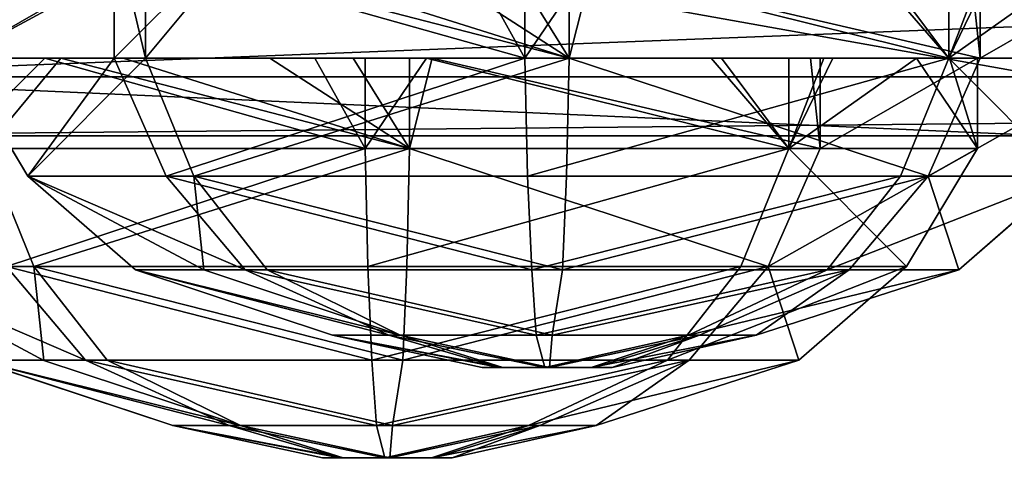
# Model space of a CAD drawing. Units: inches. Extents: x -765 to -79, y -905 to -84.
# Drawn here: x -396 to -393, y -456 to -454 of the extents above; entities that cross this region are included whole.
import ezdxf

# ---------------------------------------------------------------- set-up
doc = ezdxf.new("R2010")
doc.units = ezdxf.units.IN
doc.header["$MEASUREMENT"] = 0
doc.layers.get('0').update_dxf_attribs({"true_color": 0xff5454})
doc.layers.add('konstrukcja', color=7, linetype='Continuous', true_color=0xd3d2ce)

# ---------------------------------------------------------------- blocks, each defined once
blk = doc.blocks.new('Grupa_126')
at = {"color": 40, "true_color": 0xffaa00}
mesh = blk.add_polyface(dxfattribs=at)
corners = [(4.0183, 78.5682, 0.2), (3.6337, 51.3604, 0.2), (2.0036, 62.0322, 0.2), (13.8118, 7.1717, 0.2), (0, 27.0973, 0.2), (171.2989, 110.5603, 0.2), (0, 101.8247, 0.2), (0, 110.5603, 0.2), (29.0191, 8.2006, 0.2), (46.2041, 0, 0.2), (110.2673, 8.0566, 0.2), (127.1346, 12.8605, 0.2), (148.0889, 2.6491, 0.2), (168.1919, 8.0901, 0.2), (171.2175, 78.0419, 0.2), (176.4032, 95.5201, 0.2), (176.4032, 106.9941, 0.2), (176.4032, 64.7317, 0.2), (171.3045, 35.8173, 0.2), (175.3185, 19.4721, 0.2)]
mesh.append_faces([[corners[k] for k in face] for face in [(0, 1, 2), (1, 3, 4), (5, 6, 7), (15, 5, 16), (13, 18, 19)]], dxfattribs={"vtx0": -1, "color": 40})
mesh.append_faces([[corners[k] for k in face] for face in [(6, 5, 0), (3, 5, 8), (8, 5, 9), (9, 5, 10), (10, 5, 11), (11, 5, 12), (12, 5, 13), (14, 5, 15)]], dxfattribs={"vtx0": -1, "vtx1": -1, "color": 40})
mesh.append_faces([[corners[k] for k in face] for face in [(3, 1, 0), (0, 5, 3), (13, 5, 14), (18, 13, 14)]], dxfattribs={"vtx0": -1, "vtx1": -1, "vtx2": -1, "color": 40})
mesh.append_faces([[corners[k] for k in face] for face in [(17, 18, 14)]], dxfattribs={"vtx1": -1, "color": 40})
mesh = blk.add_polyface(dxfattribs=at)
corners = [(13.8118, 7.1717, -1), (3.6337, 51.3604, -1), (0, 27.0973, -1), (4.0183, 78.5682, -1), (0, 101.8247, -1), (171.2989, 110.5603, -1), (0, 110.5603, -1), (29.0191, 8.2006, -1), (46.2041, 0, -1), (110.2673, 8.0566, -1), (127.1346, 12.8605, -1), (148.0889, 2.6491, -1), (168.1919, 8.0901, -1), (171.2175, 78.0419, -1), (176.4032, 95.5201, -1), (176.4032, 106.9941, -1), (2.0036, 62.0322, -1), (171.3045, 35.8173, -1), (175.3185, 19.4721, -1), (176.4032, 64.7317, -1)]
mesh.append_faces([[corners[k] for k in face] for face in [(0, 1, 2), (4, 5, 6), (5, 14, 15), (17, 12, 18)]], dxfattribs={"vtx0": -1, "color": 40})
mesh.append_faces([[corners[k] for k in face] for face in [(1, 0, 3), (5, 3, 0), (5, 12, 13), (12, 17, 13)]], dxfattribs={"vtx0": -1, "vtx1": -1, "vtx2": -1, "color": 40})
mesh.append_faces([[corners[k] for k in face] for face in [(5, 4, 3), (5, 0, 7), (5, 7, 8), (5, 8, 9), (5, 9, 10), (5, 10, 11), (5, 11, 12), (5, 13, 14)]], dxfattribs={"vtx0": -1, "vtx2": -1, "color": 40})
mesh.append_faces([[corners[k] for k in face] for face in [(19, 13, 17)]], dxfattribs={"vtx1": -1, "color": 40})
mesh.append_faces([[corners[k] for k in face] for face in [(3, 16, 1)]], dxfattribs={"vtx2": -1, "color": 40})
blk = doc.blocks.new('Grupa_111')
blk.add_blockref('Grupa_126', (-33.403, -25.6381, 1))
blk = doc.blocks.new('Grupa_620')
at = {"color": 18, "true_color": 0x000000}
mesh = blk.add_polyface(dxfattribs=at)
corners = [(119, 152), (12, 142), (12, 152), (12, 8), (129, 142), (119, 8), (119, 142), (129, 8), (119, -2), (12, -2), (2, 8), (2, 142)]
mesh.append_faces([[corners[k] for k in face] for face in [(0, 1, 2), (5, 4, 7), (3, 8, 9), (1, 10, 11)]], dxfattribs={"vtx0": -1, "color": 18})
mesh.append_faces([[corners[k] for k in face] for face in [(4, 5, 6), (8, 6, 5), (10, 1, 3)]], dxfattribs={"vtx0": -1, "vtx1": -1, "color": 18})
mesh.append_faces([[corners[k] for k in face] for face in [(1, 0, 3), (8, 3, 0)]], dxfattribs={"vtx0": -1, "vtx1": -1, "vtx2": -1, "color": 18})
mesh.append_faces([[corners[k] for k in face] for face in [(8, 0, 6)]], dxfattribs={"vtx0": -1, "vtx2": -1, "color": 18})
mesh = blk.add_polyface(dxfattribs=at)
corners = [(129, 8, 1.8), (119, 142, 1.8), (119, 8, 1.8), (129, 142, 1.8), (119, -2, 1.8), (12, 8, 1.8), (12, -2, 1.8), (12, 142, 1.8), (12, 152, 1.8), (119, 152, 1.8), (2, 142, 1.8), (2, 8, 1.8)]
mesh.append_faces([[corners[k] for k in face] for face in [(1, 0, 3), (4, 5, 6), (5, 10, 11)]], dxfattribs={"vtx0": -1, "color": 18})
mesh.append_faces([[corners[k] for k in face] for face in [(0, 1, 2), (7, 4, 8), (8, 4, 9), (9, 2, 1), (10, 5, 7)]], dxfattribs={"vtx0": -1, "vtx1": -1, "color": 18})
mesh.append_faces([[corners[k] for k in face] for face in [(5, 4, 7)]], dxfattribs={"vtx0": -1, "vtx1": -1, "vtx2": -1, "color": 18})
mesh.append_faces([[corners[k] for k in face] for face in [(9, 4, 2)]], dxfattribs={"vtx0": -1, "vtx2": -1, "color": 18})
blk = doc.blocks.new('Group_41')
for p, q in [((1.0895, 1.2486, 2.057), (1.5964, 1.3576, 2.0409)), ((1.2805, 1.2486, 1.542), (1.6549, 1.3576, 1.883)), ((1.3185, 1.2486, 2.5562), (1.6666, 1.3576, 2.194)), ((1.7796, 1.2486, 1.313), (1.808, 1.3576, 1.8128)), ((1.8335, 1.2486, 2.7471), (1.8245, 1.3576, 2.2525)), ((2.2946, 1.2486, 1.504), (1.9658, 1.3576, 1.8714)), ((2.3327, 1.2486, 2.5181), (1.9775, 1.3576, 2.1823)), ((2.5237, 1.2486, 2.0031), (2.0361, 1.3576, 2.0244)), ((0.4222, 1.0276, 2.085), (1.0895, 1.2486, 2.057)), ((0.7935, 1.0276, 1.084), (1.2805, 1.2486, 1.542)), ((0.8675, 1.0276, 3.0554), (1.3185, 1.2486, 2.5562)), ((1.7639, 1.0276, 0.6386), (1.7796, 1.2486, 1.313)), ((1.8685, 1.0276, 3.4267), (1.8335, 1.2486, 2.7471)), ((2.7649, 1.0276, 1.0099), (2.2946, 1.2486, 1.504)), ((2.8389, 1.0276, 2.9814), (2.3327, 1.2486, 2.5181)), ((3.2102, 1.0276, 1.9803), (2.5237, 1.2486, 2.0031)), ((0.0575, 0.7096, 2.0987), (0.4222, 1.0276, 2.085)), ((0.5259, 0.7096, 0.8357), (0.7935, 1.0276, 1.084)), ((0.6193, 0.7096, 3.323), (0.8675, 1.0276, 3.0554)), ((1.7502, 0.7096, 0.2739), (1.7639, 1.0276, 0.6386)), ((1.8822, 0.7096, 3.7914), (1.8685, 1.0276, 3.4267)), ((3.0132, 0.7096, 0.7423), (2.7649, 1.0276, 1.0099)), ((3.1065, 0.7096, 3.2296), (2.8389, 1.0276, 2.9814)), ((3.575, 0.7096, 1.9666), (3.2102, 1.0276, 1.9803)), ((-0.1824, 0.3106, 2.1077), (0.0575, 0.7096, 2.0987)), ((0.3499, 0.3106, 0.6725), (0.5259, 0.7096, 0.8357)), ((0.4561, 0.3106, 3.4989), (0.6193, 0.7096, 3.323)), ((1.7412, 0.3106, 0.0341), (1.7502, 0.7096, 0.2739)), ((1.8912, 0.3106, 4.0313), (1.8822, 0.7096, 3.7914)), ((3.1764, 0.3106, 0.5664), (3.0132, 0.7096, 0.7423)), ((3.2825, 0.3106, 3.3928), (3.1065, 0.7096, 3.2296)), ((3.8148, 0.3106, 1.9576), (3.575, 0.7096, 1.9666)), ((0.3499, 0.0046, 0.6725), (0.3499, 0.3106, 0.6725)), ((0.4561, 0.0046, 3.4989), (0.4561, 0.3106, 3.4989)), ((1.7412, 0.0046, 0.0341), (1.7412, 0.3106, 0.0341)), ((1.8912, 0.0046, 4.0313), (1.8912, 0.3106, 4.0313)), ((3.1764, 0.0046, 0.5664), (3.1764, 0.3106, 0.5664)), ((3.2825, 0.0046, 3.3928), (3.2825, 0.3106, 3.3928)), ((3.8148, 0.0046, 1.9576), (3.8148, 0.3106, 1.9576))]:
    blk.add_line(p, q)
at = {"extrusion": (3.84589e-14, 1, -1.44386e-15)}
blk.add_circle((-1.8162, 2.0327, 1.3576), 0.22, dxfattribs=at)
at = {"extrusion": (-2.35871e-13, 1, 4.11542e-13)}
blk.add_circle((-1.8066, 2.0301, 1.2486), 0.7176, dxfattribs=at)
at = {"extrusion": (1.13529e-13, 1, -4.24497e-13)}
blk.add_circle((-1.8162, 2.0327, 1.0276), 1.395, dxfattribs=at)
at = {"extrusion": (-3.39669e-14, 1, 6.67733e-14)}
blk.add_circle((-1.8162, 2.0327, 0.7096), 1.76, dxfattribs=at)
at = {"extrusion": (-1.20695e-13, 1, 7.70356e-14)}
blk.add_circle((-1.8162, 2.0327, 0.3106), 2, dxfattribs=at)
at = {"extrusion": (-1.60373e-14, 1, 3.08869e-13)}
blk.add_circle((-1.8162, 2.0327, 0.0046), 2, dxfattribs=at)
at = {"color": 7, "true_color": 0xffffff}
mesh = blk.add_polyface(dxfattribs=at)
corners = [(1.6549, 1.3576, 1.883), (1.0895, 1.2486, 2.057), (1.2805, 1.2486, 1.542), (1.5964, 1.3576, 2.0409)]
mesh.append_faces([[corners[k] for k in face] for face in [(0, 1, 2), (1, 0, 3)]], dxfattribs={"vtx0": -1, "color": 7})
mesh = blk.add_polyface(dxfattribs=at)
corners = [(1.6666, 1.3576, 2.194), (1.0895, 1.2486, 2.057), (1.5964, 1.3576, 2.0409), (1.3185, 1.2486, 2.5562)]
mesh.append_faces([[corners[k] for k in face] for face in [(0, 1, 2), (1, 0, 3)]], dxfattribs={"vtx0": -1, "color": 7})
mesh = blk.add_polyface(dxfattribs=at)
corners = [(1.808, 1.3576, 1.8128), (1.2805, 1.2486, 1.542), (1.7796, 1.2486, 1.313), (1.6549, 1.3576, 1.883)]
mesh.append_faces([[corners[k] for k in face] for face in [(0, 1, 2), (1, 0, 3)]], dxfattribs={"vtx0": -1, "color": 7})
mesh = blk.add_polyface(dxfattribs=at)
corners = [(1.8245, 1.3576, 2.2525), (1.3185, 1.2486, 2.5562), (1.6666, 1.3576, 2.194), (1.8335, 1.2486, 2.7471)]
mesh.append_faces([[corners[k] for k in face] for face in [(0, 1, 2), (1, 0, 3)]], dxfattribs={"vtx0": -1, "color": 7})
mesh = blk.add_polyface(dxfattribs=at)
corners = [(1.9658, 1.3576, 1.8714), (1.6549, 1.3576, 1.883), (1.808, 1.3576, 1.8128), (2.0361, 1.3576, 2.0244), (1.5964, 1.3576, 2.0409), (1.9775, 1.3576, 2.1823), (1.6666, 1.3576, 2.194), (1.8245, 1.3576, 2.2525)]
mesh.append_faces([[corners[k] for k in face] for face in [(0, 1, 2), (6, 5, 7)]], dxfattribs={"vtx0": -1, "color": 7})
mesh.append_faces([[corners[k] for k in face] for face in [(1, 3, 4), (4, 5, 6)]], dxfattribs={"vtx0": -1, "vtx1": -1, "color": 7})
mesh.append_faces([[corners[k] for k in face] for face in [(1, 0, 3), (4, 3, 5)]], dxfattribs={"vtx0": -1, "vtx2": -1, "color": 7})
mesh = blk.add_polyface(dxfattribs=at)
corners = [(2.2946, 1.2486, 1.504), (1.808, 1.3576, 1.8128), (1.7796, 1.2486, 1.313), (1.9658, 1.3576, 1.8714)]
mesh.append_faces([[corners[k] for k in face] for face in [(0, 1, 2), (1, 0, 3)]], dxfattribs={"vtx0": -1, "color": 7})
mesh = blk.add_polyface(dxfattribs=at)
corners = [(2.3327, 1.2486, 2.5181), (1.8245, 1.3576, 2.2525), (1.9775, 1.3576, 2.1823), (1.8335, 1.2486, 2.7471)]
mesh.append_faces([[corners[k] for k in face] for face in [(0, 1, 2), (1, 0, 3)]], dxfattribs={"vtx0": -1, "color": 7})
mesh = blk.add_polyface(dxfattribs=at)
corners = [(2.5237, 1.2486, 2.0031), (1.9658, 1.3576, 1.8714), (2.2946, 1.2486, 1.504), (2.0361, 1.3576, 2.0244)]
mesh.append_faces([[corners[k] for k in face] for face in [(0, 1, 2), (1, 0, 3)]], dxfattribs={"vtx0": -1, "color": 7})
mesh = blk.add_polyface(dxfattribs=at)
corners = [(2.3327, 1.2486, 2.5181), (2.0361, 1.3576, 2.0244), (2.5237, 1.2486, 2.0031), (1.9775, 1.3576, 2.1823)]
mesh.append_faces([[corners[k] for k in face] for face in [(0, 1, 2), (1, 0, 3)]], dxfattribs={"vtx0": -1, "color": 7})
mesh = blk.add_polyface(dxfattribs=at)
corners = [(1.3185, 1.2486, 2.5562), (0.4222, 1.0276, 2.085), (1.0895, 1.2486, 2.057), (0.6529, 1.0277, 2.5878), (0.8675, 1.0276, 3.0554)]
mesh.append_faces([[corners[k] for k in face] for face in [(0, 1, 2), (3, 0, 4)]], dxfattribs={"vtx0": -1, "color": 7})
mesh.append_faces([[corners[k] for k in face] for face in [(1, 0, 3)]], dxfattribs={"vtx0": -1, "vtx1": -1, "color": 7})
mesh = blk.add_polyface(dxfattribs=at)
corners = [(1.2805, 1.2486, 1.542), (0.4222, 1.0276, 2.085), (0.7935, 1.0276, 1.084), (1.0895, 1.2486, 2.057)]
mesh.append_faces([[corners[k] for k in face] for face in [(0, 1, 2), (1, 0, 3)]], dxfattribs={"vtx0": -1, "color": 7})
mesh = blk.add_polyface(dxfattribs=at)
corners = [(1.7796, 1.2486, 1.313), (0.7935, 1.0276, 1.084), (1.7639, 1.0276, 0.6386), (1.2805, 1.2486, 1.542)]
mesh.append_faces([[corners[k] for k in face] for face in [(0, 1, 2), (1, 0, 3)]], dxfattribs={"vtx0": -1, "color": 7})
mesh = blk.add_polyface(dxfattribs=at)
corners = [(1.8335, 1.2486, 2.7471), (0.8675, 1.0276, 3.0554), (1.3185, 1.2486, 2.5562), (1.8685, 1.0276, 3.4267)]
mesh.append_faces([[corners[k] for k in face] for face in [(0, 1, 2), (1, 0, 3)]], dxfattribs={"vtx0": -1, "color": 7})
mesh = blk.add_polyface(dxfattribs=at)
corners = [(2.2946, 1.2486, 1.504), (1.2805, 1.2486, 1.542), (1.7796, 1.2486, 1.313), (2.5237, 1.2486, 2.0031), (1.0895, 1.2486, 2.057), (2.3327, 1.2486, 2.5181), (1.3185, 1.2486, 2.5562), (1.8335, 1.2486, 2.7471)]
mesh.append_faces([[corners[k] for k in face] for face in [(0, 1, 2), (6, 5, 7)]], dxfattribs={"vtx0": -1, "color": 7})
mesh.append_faces([[corners[k] for k in face] for face in [(1, 3, 4), (4, 5, 6)]], dxfattribs={"vtx0": -1, "vtx1": -1, "color": 7})
mesh.append_faces([[corners[k] for k in face] for face in [(1, 0, 3), (4, 3, 5)]], dxfattribs={"vtx0": -1, "vtx2": -1, "color": 7})
mesh = blk.add_polyface(dxfattribs=at)
corners = [(2.7649, 1.0276, 1.0099), (1.7796, 1.2486, 1.313), (1.7639, 1.0276, 0.6386), (2.2946, 1.2486, 1.504)]
mesh.append_faces([[corners[k] for k in face] for face in [(0, 1, 2), (1, 0, 3)]], dxfattribs={"vtx0": -1, "color": 7})
mesh = blk.add_polyface(dxfattribs=at)
corners = [(2.8389, 1.0276, 2.9814), (1.8335, 1.2486, 2.7471), (2.3327, 1.2486, 2.5181), (1.8685, 1.0276, 3.4267)]
mesh.append_faces([[corners[k] for k in face] for face in [(0, 1, 2), (1, 0, 3)]], dxfattribs={"vtx0": -1, "color": 7})
mesh = blk.add_polyface(dxfattribs=at)
corners = [(3.2102, 1.0276, 1.9803), (2.2946, 1.2486, 1.504), (2.7649, 1.0276, 1.0099), (2.5237, 1.2486, 2.0031)]
mesh.append_faces([[corners[k] for k in face] for face in [(0, 1, 2), (1, 0, 3)]], dxfattribs={"vtx0": -1, "color": 7})
mesh = blk.add_polyface(dxfattribs=at)
corners = [(2.8389, 1.0276, 2.9814), (2.5237, 1.2486, 2.0031), (3.2102, 1.0276, 1.9803), (2.3327, 1.2486, 2.5181)]
mesh.append_faces([[corners[k] for k in face] for face in [(0, 1, 2), (1, 0, 3)]], dxfattribs={"vtx0": -1, "color": 7})
mesh = blk.add_polyface(dxfattribs=at)
corners = [(0.6529, 1.0277, 2.5878), (0.0575, 0.7096, 2.0987), (0.4222, 1.0276, 2.085), (0.6193, 0.7096, 3.323), (0.8675, 1.0276, 3.0554)]
mesh.append_faces([[corners[k] for k in face] for face in [(0, 1, 2), (3, 0, 4)]], dxfattribs={"vtx0": -1, "color": 7})
mesh.append_faces([[corners[k] for k in face] for face in [(1, 0, 3)]], dxfattribs={"vtx0": -1, "vtx1": -1, "color": 7})
mesh = blk.add_polyface(dxfattribs=at)
corners = [(0.7935, 1.0276, 1.084), (0.0575, 0.7096, 2.0987), (0.5259, 0.7096, 0.8357), (0.4222, 1.0276, 2.085)]
mesh.append_faces([[corners[k] for k in face] for face in [(0, 1, 2), (1, 0, 3)]], dxfattribs={"vtx0": -1, "color": 7})
mesh = blk.add_polyface(dxfattribs=at)
corners = [(2.7649, 1.0276, 1.0099), (0.7935, 1.0276, 1.084), (1.7639, 1.0276, 0.6386), (3.2102, 1.0276, 1.9803), (0.4222, 1.0276, 2.085), (2.8389, 1.0276, 2.9814), (0.6529, 1.0277, 2.5878), (0.8675, 1.0276, 3.0554), (1.8685, 1.0276, 3.4267)]
mesh.append_faces([[corners[k] for k in face] for face in [(0, 1, 2), (7, 5, 8)]], dxfattribs={"vtx0": -1, "color": 7})
mesh.append_faces([[corners[k] for k in face] for face in [(1, 3, 4), (4, 5, 6), (6, 5, 7)]], dxfattribs={"vtx0": -1, "vtx1": -1, "color": 7})
mesh.append_faces([[corners[k] for k in face] for face in [(1, 0, 3), (4, 3, 5)]], dxfattribs={"vtx0": -1, "vtx2": -1, "color": 7})
mesh = blk.add_polyface(dxfattribs=at)
corners = [(1.7639, 1.0276, 0.6386), (0.5259, 0.7096, 0.8357), (1.7502, 0.7096, 0.2739), (0.7935, 1.0276, 1.084)]
mesh.append_faces([[corners[k] for k in face] for face in [(0, 1, 2), (1, 0, 3)]], dxfattribs={"vtx0": -1, "color": 7})
mesh = blk.add_polyface(dxfattribs=at)
corners = [(1.8685, 1.0276, 3.4267), (0.6193, 0.7096, 3.323), (0.8675, 1.0276, 3.0554), (1.8822, 0.7096, 3.7914)]
mesh.append_faces([[corners[k] for k in face] for face in [(0, 1, 2), (1, 0, 3)]], dxfattribs={"vtx0": -1, "color": 7})
mesh = blk.add_polyface(dxfattribs=at)
corners = [(3.0132, 0.7096, 0.7423), (1.7639, 1.0276, 0.6386), (1.7502, 0.7096, 0.2739), (2.7649, 1.0276, 1.0099)]
mesh.append_faces([[corners[k] for k in face] for face in [(0, 1, 2), (1, 0, 3)]], dxfattribs={"vtx0": -1, "color": 7})
mesh = blk.add_polyface(dxfattribs=at)
corners = [(3.1065, 0.7096, 3.2296), (1.8685, 1.0276, 3.4267), (2.8389, 1.0276, 2.9814), (1.8822, 0.7096, 3.7914)]
mesh.append_faces([[corners[k] for k in face] for face in [(0, 1, 2), (1, 0, 3)]], dxfattribs={"vtx0": -1, "color": 7})
mesh = blk.add_polyface(dxfattribs=at)
corners = [(3.575, 0.7096, 1.9666), (2.7649, 1.0276, 1.0099), (3.0132, 0.7096, 0.7423), (3.2102, 1.0276, 1.9803)]
mesh.append_faces([[corners[k] for k in face] for face in [(0, 1, 2), (1, 0, 3)]], dxfattribs={"vtx0": -1, "color": 7})
mesh = blk.add_polyface(dxfattribs=at)
corners = [(3.1065, 0.7096, 3.2296), (3.2102, 1.0276, 1.9803), (3.575, 0.7096, 1.9666), (2.8389, 1.0276, 2.9814)]
mesh.append_faces([[corners[k] for k in face] for face in [(0, 1, 2), (1, 0, 3)]], dxfattribs={"vtx0": -1, "color": 7})
mesh = blk.add_polyface(dxfattribs=at)
corners = [(0.0575, 0.7096, 2.0987), (0.4561, 0.3106, 3.4989), (-0.1824, 0.3106, 2.1077), (0.6193, 0.7096, 3.323)]
mesh.append_faces([[corners[k] for k in face] for face in [(0, 1, 2), (1, 0, 3)]], dxfattribs={"vtx0": -1, "color": 7})
mesh = blk.add_polyface(dxfattribs=at)
corners = [(0.3499, 0.3106, 0.6725), (0.0575, 0.7096, 2.0987), (-0.1824, 0.3106, 2.1077), (0.5259, 0.7096, 0.8357)]
mesh.append_faces([[corners[k] for k in face] for face in [(0, 1, 2), (1, 0, 3)]], dxfattribs={"vtx0": -1, "color": 7})
mesh = blk.add_polyface(dxfattribs=at)
corners = [(3.0132, 0.7096, 0.7423), (0.5259, 0.7096, 0.8357), (1.7502, 0.7096, 0.2739), (3.575, 0.7096, 1.9666), (0.0575, 0.7096, 2.0987), (3.1065, 0.7096, 3.2296), (0.6193, 0.7096, 3.323), (1.8822, 0.7096, 3.7914)]
mesh.append_faces([[corners[k] for k in face] for face in [(0, 1, 2), (6, 5, 7)]], dxfattribs={"vtx0": -1, "color": 7})
mesh.append_faces([[corners[k] for k in face] for face in [(1, 3, 4), (4, 5, 6)]], dxfattribs={"vtx0": -1, "vtx1": -1, "color": 7})
mesh.append_faces([[corners[k] for k in face] for face in [(1, 0, 3), (4, 3, 5)]], dxfattribs={"vtx0": -1, "vtx2": -1, "color": 7})
mesh = blk.add_polyface(dxfattribs=at)
corners = [(1.7412, 0.3106, 0.0341), (0.5259, 0.7096, 0.8357), (0.3499, 0.3106, 0.6725), (1.7502, 0.7096, 0.2739)]
mesh.append_faces([[corners[k] for k in face] for face in [(0, 1, 2), (1, 0, 3)]], dxfattribs={"vtx0": -1, "color": 7})
mesh = blk.add_polyface(dxfattribs=at)
corners = [(0.6193, 0.7096, 3.323), (1.8912, 0.3106, 4.0313), (0.4561, 0.3106, 3.4989), (1.8822, 0.7096, 3.7914)]
mesh.append_faces([[corners[k] for k in face] for face in [(0, 1, 2), (1, 0, 3)]], dxfattribs={"vtx0": -1, "color": 7})
mesh = blk.add_polyface(dxfattribs=at)
corners = [(3.1764, 0.3106, 0.5664), (1.7502, 0.7096, 0.2739), (1.7412, 0.3106, 0.0341), (3.0132, 0.7096, 0.7423)]
mesh.append_faces([[corners[k] for k in face] for face in [(0, 1, 2), (1, 0, 3)]], dxfattribs={"vtx0": -1, "color": 7})
mesh = blk.add_polyface(dxfattribs=at)
corners = [(3.1065, 0.7096, 3.2296), (1.8912, 0.3106, 4.0313), (1.8822, 0.7096, 3.7914), (3.2825, 0.3106, 3.3928)]
mesh.append_faces([[corners[k] for k in face] for face in [(0, 1, 2), (1, 0, 3)]], dxfattribs={"vtx0": -1, "color": 7})
mesh = blk.add_polyface(dxfattribs=at)
corners = [(3.575, 0.7096, 1.9666), (3.1764, 0.3106, 0.5664), (3.8148, 0.3106, 1.9576), (3.0132, 0.7096, 0.7423)]
mesh.append_faces([[corners[k] for k in face] for face in [(0, 1, 2), (1, 0, 3)]], dxfattribs={"vtx0": -1, "color": 7})
mesh = blk.add_polyface(dxfattribs=at)
corners = [(3.1065, 0.7096, 3.2296), (3.8148, 0.3106, 1.9576), (3.2825, 0.3106, 3.3928), (3.575, 0.7096, 1.9666)]
mesh.append_faces([[corners[k] for k in face] for face in [(0, 1, 2), (1, 0, 3)]], dxfattribs={"vtx0": -1, "color": 7})
mesh = blk.add_polyface(dxfattribs=at)
corners = [(3.1764, 0.3106, 0.5664), (0.3499, 0.3106, 0.6725), (1.7412, 0.3106, 0.0341), (3.8148, 0.3106, 1.9576), (-0.1824, 0.3106, 2.1077), (3.2825, 0.3106, 3.3928), (0.4561, 0.3106, 3.4989), (1.8912, 0.3106, 4.0313)]
mesh.append_faces([[corners[k] for k in face] for face in [(0, 1, 2), (6, 5, 7)]], dxfattribs={"vtx0": -1, "color": 7})
mesh.append_faces([[corners[k] for k in face] for face in [(1, 3, 4), (4, 5, 6)]], dxfattribs={"vtx0": -1, "vtx1": -1, "color": 7})
mesh.append_faces([[corners[k] for k in face] for face in [(1, 0, 3), (4, 3, 5)]], dxfattribs={"vtx0": -1, "vtx2": -1, "color": 7})
mesh = blk.add_polyface(dxfattribs=at)
corners = [(0.3499, 0.0046, 0.6725), (-0.1824, 0.0046, 2.1077), (-0.1781, 0.0046, 2.0962), (-0.1824, 0.3106, 2.1077), (0.3499, 0.3106, 0.6725)]
mesh.append_faces([[corners[k] for k in face] for face in [(0, 1, 2), (3, 0, 4)]], dxfattribs={"vtx0": -1, "color": 7})
mesh.append_faces([[corners[k] for k in face] for face in [(1, 0, 3)]], dxfattribs={"vtx0": -1, "vtx1": -1, "color": 7})
mesh = blk.add_polyface(dxfattribs=at)
corners = [(-0.1824, 0.0046, 2.1077), (0.3839, 0.0046, 3.3416), (-0.1744, 0.0046, 2.1251), (-0.1824, 0.3106, 2.1077), (0.4561, 0.3106, 3.4989), (0.4561, 0.0046, 3.4989)]
mesh.append_faces([[corners[k] for k in face] for face in [(0, 1, 2), (1, 4, 5)]], dxfattribs={"vtx0": -1, "color": 7})
mesh.append_faces([[corners[k] for k in face] for face in [(4, 1, 3)]], dxfattribs={"vtx0": -1, "vtx1": -1, "color": 7})
mesh.append_faces([[corners[k] for k in face] for face in [(1, 0, 3)]], dxfattribs={"vtx0": -1, "vtx2": -1, "color": 7})
mesh = blk.add_polyface(dxfattribs=at)
corners = [(0.6555, 0.0046, 0.5323), (0.3499, 0.3106, 0.6725), (0.3499, 0.0046, 0.6725), (1.7412, 0.3106, 0.0341), (1.5711, 0.0046, 0.1121), (1.7412, 0.0046, 0.0341)]
mesh.append_faces([[corners[k] for k in face] for face in [(0, 1, 2), (3, 4, 5)]], dxfattribs={"vtx0": -1, "color": 7})
mesh.append_faces([[corners[k] for k in face] for face in [(1, 0, 3)]], dxfattribs={"vtx0": -1, "vtx1": -1, "color": 7})
mesh.append_faces([[corners[k] for k in face] for face in [(3, 0, 4)]], dxfattribs={"vtx0": -1, "vtx2": -1, "color": 7})
mesh = blk.add_polyface(dxfattribs=at)
corners = [(0.4561, 0.3106, 3.4989), (0.7098, 0.0046, 3.5931), (0.4561, 0.0046, 3.4989), (1.8912, 0.3106, 4.0313), (0.9209, 0.0046, 3.6714), (1.4179, 0.0046, 3.8557), (1.7008, 0.0046, 3.9606), (1.8912, 0.0046, 4.0313)]
mesh.append_faces([[corners[k] for k in face] for face in [(0, 1, 2), (6, 3, 7)]], dxfattribs={"vtx0": -1, "color": 7})
mesh.append_faces([[corners[k] for k in face] for face in [(1, 3, 4), (4, 3, 5), (5, 3, 6)]], dxfattribs={"vtx0": -1, "vtx1": -1, "color": 7})
mesh.append_faces([[corners[k] for k in face] for face in [(1, 0, 3)]], dxfattribs={"vtx0": -1, "vtx2": -1, "color": 7})
mesh = blk.add_polyface(dxfattribs=at)
corners = [(1.9486, 0.0046, 0.111), (1.7412, 0.3106, 0.0341), (1.7412, 0.0046, 0.0341), (3.1764, 0.3106, 0.5664), (2.9126, 0.0046, 0.4685), (2.9481, 0.0046, 0.4817), (3.1764, 0.0046, 0.5664)]
mesh.append_faces([[corners[k] for k in face] for face in [(0, 1, 2), (3, 5, 6)]], dxfattribs={"vtx0": -1, "color": 7})
mesh.append_faces([[corners[k] for k in face] for face in [(1, 0, 3)]], dxfattribs={"vtx0": -1, "vtx1": -1, "color": 7})
mesh.append_faces([[corners[k] for k in face] for face in [(3, 0, 4), (3, 4, 5)]], dxfattribs={"vtx0": -1, "vtx2": -1, "color": 7})
mesh = blk.add_polyface(dxfattribs=at)
corners = [(1.8912, 0.3106, 4.0313), (1.9684, 0.0046, 3.9958), (1.8912, 0.0046, 4.0313), (3.2825, 0.3106, 3.3928), (3.2498, 0.0046, 3.4078), (3.2825, 0.0046, 3.3928)]
mesh.append_faces([[corners[k] for k in face] for face in [(0, 1, 2), (4, 3, 5)]], dxfattribs={"vtx0": -1, "color": 7})
mesh.append_faces([[corners[k] for k in face] for face in [(1, 3, 4)]], dxfattribs={"vtx0": -1, "vtx1": -1, "color": 7})
mesh.append_faces([[corners[k] for k in face] for face in [(1, 0, 3)]], dxfattribs={"vtx0": -1, "vtx2": -1, "color": 7})
mesh = blk.add_polyface(dxfattribs=at)
corners = [(3.8148, 0.3106, 1.9576), (3.7199, 0.0046, 1.7509), (3.8148, 0.0046, 1.9576), (3.6084, 0.0046, 1.5078), (3.2946, 0.0046, 0.8239), (3.1764, 0.3106, 0.5664), (3.1764, 0.0046, 0.5664), (3.3253, 0.0046, 0.891)]
mesh.append_faces([[corners[k] for k in face] for face in [(0, 1, 2), (4, 5, 6)]], dxfattribs={"vtx0": -1, "color": 7})
mesh.append_faces([[corners[k] for k in face] for face in [(1, 0, 3), (5, 3, 0)]], dxfattribs={"vtx0": -1, "vtx1": -1, "color": 7})
mesh.append_faces([[corners[k] for k in face] for face in [(5, 4, 7), (5, 7, 3)]], dxfattribs={"vtx0": -1, "vtx2": -1, "color": 7})
mesh = blk.add_polyface(dxfattribs=at)
corners = [(3.2825, 0.0046, 3.3928), (3.7626, 0.0046, 2.0983), (3.3023, 0.0046, 3.3394), (3.8148, 0.0046, 1.9576), (3.2825, 0.3106, 3.3928), (3.8148, 0.3106, 1.9576)]
mesh.append_faces([[corners[k] for k in face] for face in [(0, 1, 2), (3, 4, 5)]], dxfattribs={"vtx0": -1, "color": 7})
mesh.append_faces([[corners[k] for k in face] for face in [(1, 0, 3)]], dxfattribs={"vtx0": -1, "vtx1": -1, "color": 7})
mesh.append_faces([[corners[k] for k in face] for face in [(3, 0, 4)]], dxfattribs={"vtx0": -1, "vtx2": -1, "color": 7})
blk = doc.blocks.new('Group_42')
blk.add_blockref('Group_41', (0.2545, -0.0027, -0.0572))
blk = doc.blocks.new('Grupa_56')
at = {"color": 140, "true_color": 0x00aaff}
for p, q in [((3.5351, 0.2, 3.6796), (0, 0.2, 11.4957)), ((14.1258, 0.2, 19.6512), (0, 0.2, 11.4957)), ((3.5351, 0, 3.6796), (0, 0, 11.4957)), ((14.1258, 0, 19.6512), (0, 0, 11.4957))]:
    blk.add_line(p, q, dxfattribs=at)
mesh = blk.add_polyface(dxfattribs=at)
corners = [(3.5351, 0.2, 3.6796), (0, 0, 11.4957), (3.5351, 0, 3.6796), (0, 0.2, 11.4957)]
mesh.append_faces([[corners[k] for k in face] for face in [(0, 1, 2), (1, 0, 3)]], dxfattribs={"vtx0": -1, "color": 140})
mesh = blk.add_polyface(dxfattribs=at)
corners = [(0, 0.2, 11.4957), (14.1258, 0, 19.6512), (0, 0, 11.4957), (14.1258, 0.2, 19.6512)]
mesh.append_faces([[corners[k] for k in face] for face in [(0, 1, 2), (1, 0, 3)]], dxfattribs={"vtx0": -1, "color": 140})
mesh = blk.add_polyface(dxfattribs=at)
corners = [(89.5574, 0.2, 10.4861), (3.5351, 0.2, 3.6796), (84.275, 0.2), (0, 0.2, 11.4957), (73.683, 0.2, 19.6512), (14.1258, 0.2, 19.6512)]
mesh.append_faces([[corners[k] for k in face] for face in [(0, 1, 2), (3, 4, 5)]], dxfattribs={"vtx0": -1, "color": 140})
mesh.append_faces([[corners[k] for k in face] for face in [(1, 0, 3)]], dxfattribs={"vtx0": -1, "vtx1": -1, "color": 140})
mesh.append_faces([[corners[k] for k in face] for face in [(3, 0, 4)]], dxfattribs={"vtx0": -1, "vtx2": -1, "color": 140})
mesh = blk.add_polyface(dxfattribs=at)
corners = [(3.5351, 0, 3.6796), (89.5574, 0, 10.4861), (84.275, 0), (0, 0, 11.4957), (73.683, 0, 19.6512), (14.1258, 0, 19.6512)]
mesh.append_faces([[corners[k] for k in face] for face in [(0, 1, 2), (4, 3, 5)]], dxfattribs={"vtx0": -1, "color": 140})
mesh.append_faces([[corners[k] for k in face] for face in [(1, 3, 4)]], dxfattribs={"vtx0": -1, "vtx1": -1, "color": 140})
mesh.append_faces([[corners[k] for k in face] for face in [(1, 0, 3)]], dxfattribs={"vtx0": -1, "vtx2": -1, "color": 140})
blk = doc.blocks.new('Grupa_145')
at = {"color": 28, "true_color": 0x3a1c00}
for p in [(3.5351, 0.2, 3.6796), (14.1258, 0.2, 19.6512)]:
    blk.add_line(p, (0, 0.2, 11.4957), dxfattribs=at)
mesh = blk.add_polyface(dxfattribs=at)
corners = [(0, -0.6, 11.4957), (3.5351, 0.2, 3.6796), (3.5351, -0.6, 3.6796), (0, 0.2, 11.4957)]
mesh.append_faces([[corners[k] for k in face] for face in [(0, 1, 2), (1, 0, 3)]], dxfattribs={"vtx0": -1, "color": 28})
mesh = blk.add_polyface(dxfattribs=at)
corners = [(14.1258, -0.6, 19.6512), (0, 0.2, 11.4957), (0, -0.6, 11.4957), (14.1258, 0.2, 19.6512)]
mesh.append_faces([[corners[k] for k in face] for face in [(0, 1, 2), (1, 0, 3)]], dxfattribs={"vtx0": -1, "color": 28})
mesh = blk.add_polyface(dxfattribs=at)
corners = [(3.5351, 0.2, 3.6796), (89.5574, 0.2, 10.4861), (84.275, 0.2), (0, 0.2, 11.4957), (73.683, 0.2, 19.6512), (14.1258, 0.2, 19.6512)]
mesh.append_faces([[corners[k] for k in face] for face in [(0, 1, 2), (4, 3, 5)]], dxfattribs={"vtx0": -1, "color": 28})
mesh.append_faces([[corners[k] for k in face] for face in [(1, 3, 4)]], dxfattribs={"vtx0": -1, "vtx1": -1, "color": 28})
mesh.append_faces([[corners[k] for k in face] for face in [(1, 0, 3)]], dxfattribs={"vtx0": -1, "vtx2": -1, "color": 28})
blk = doc.blocks.new('Grupa_116')
at = {"color": 250, "true_color": 0x0f0f0f}
blk.add_blockref('Grupa_56', (-2.4198, -1.7, 0.1689), dxfattribs=at)
at = {"color": 28, "true_color": 0x3a1c00}
blk.add_blockref('Grupa_145', (-2.4198, -1.9, 0.1689), dxfattribs=at)
blk = doc.blocks.new('Group_24')
at = {"color": 30, "true_color": 0xff8c00, "xscale": 1.418860800000003, "rotation": 179.9999999999926}
blk.add_blockref('Grupa_116', (102.0492, 2.164, -0.1689), dxfattribs=at)
blk = doc.blocks.new('Group_31')
at = {"extrusion": (-0.067627, 1.6325e-13, -0.997711), "rotation": 269.9999999999399}
blk.add_blockref('Group_24', (-130.4954, -4.7506, -258.8739), dxfattribs=at)

msp = doc.modelspace()

# ---------------------------------------------------------------- block references
at = {"rotation": 180.0000000000041}
msp.add_blockref('Group_31', (-270.4795, -327.9266, 26.8125), dxfattribs=at)
at = {"extrusion": (0, 6.93889e-16, -1), "rotation": 180}
for p in [(396.4805, -454.187, -212.9852), (397.0217, -454.493, -321.0333)]:
    msp.add_blockref('Group_42', p, dxfattribs=at)
at = {"layer": 'konstrukcja', "color": 251, "true_color": 0x4f4f4f, "extrusion": (-0.5, -6.68517e-14, 0.866025)}
msp.add_blockref('Grupa_111', (321.8938, -195.5963, 482.3254), dxfattribs=at)
at = {"layer": 'konstrukcja', "color": 251, "true_color": 0x4f4f4f}
msp.add_blockref('Grupa_620', (-401.9093, -453.0497, 205.554), dxfattribs=at)

doc.saveas('drawing.dxf')
